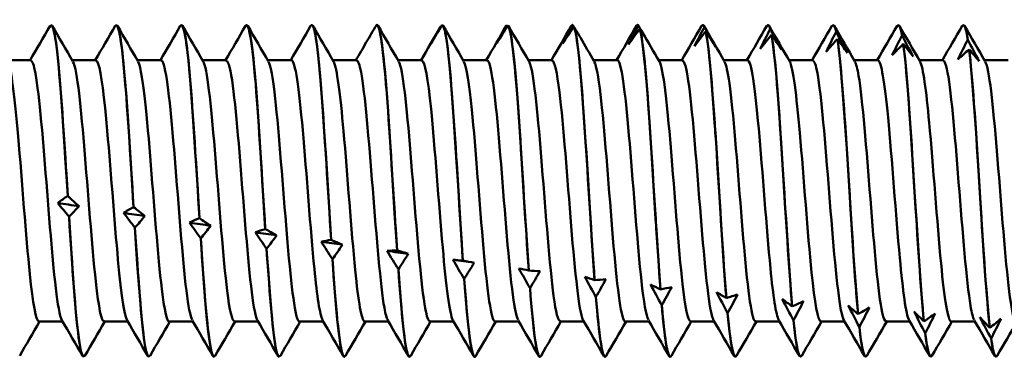
# Model space of a CAD drawing. Units: millimetres. Extents: x 13 to 2638, y -83 to 425.
# Drawn here: x 451 to 467, y 181 to 187 of the extents above; entities that cross this region are included whole.
import ezdxf

# ---------------------------------------------------------------- set-up
doc = ezdxf.new("R2010")
doc.units = ezdxf.units.MM
doc.layers.add('Visible (ANSI)', color=7, linetype='Continuous', lineweight=50)

# ---------------------------------------------------------------- blocks, each defined once
blk = doc.blocks.new('MF12-SS-HT-A19-5.5 x 250')
at = {"layer": 'Visible (ANSI)'}
for p, q in [((172.435, 2.412), (172.435, 2.412)), ((173.493, 2.412), (173.493, 2.412)), ((174.551, 2.412), (174.551, 2.412)), ((175.609, 2.412), (175.609, 2.412)), ((176.667, 2.412), (176.667, 2.412)), ((177.725, 2.412), (177.725, 2.412)), ((179.834, 2.409), (179.834, 2.409)), ((179.855, 2.403), (179.855, 2.403)), ((180.899, 2.412), (180.899, 2.412)), ((180.903, 2.411), (180.903, 2.411)), ((181.957, 2.412), (181.957, 2.412)), ((181.972, 2.401), (181.972, 2.401)), ((183.015, 2.412), (183.015, 2.412)), ((184.073, 2.412), (184.073, 2.412)), ((185.131, 2.412), (185.131, 2.412)), ((186.189, 2.412), (186.189, 2.412)), ((187.247, 2.412), (187.247, 2.412)), ((178.764, 2.394), (178.764, 2.394)), ((180.924, 2.382), (180.924, 2.382)), ((181.994, 2.35), (181.994, 2.35)), ((183.042, 2.379), (183.042, 2.379)), ((183.063, 2.305), (183.063, 2.305)), ((184.111, 2.345), (184.111, 2.345)), ((184.132, 2.249), (184.132, 2.249)), ((185.18, 2.299), (185.18, 2.299)), ((186.25, 2.241), (186.25, 2.241)), ((185.202, 2.182), (185.201, 2.182)), ((186.271, 2.103), (186.271, 2.103)), ((187.319, 2.172), (187.319, 2.172)), ((187.34, 2.013), (187.34, 2.013)), ((172.105, 1.839), (171.72, 1.839)), ((173.163, 1.839), (172.778, 1.839)), ((174.221, 1.839), (173.836, 1.839)), ((175.279, 1.839), (174.894, 1.839)), ((176.337, 1.839), (175.952, 1.839)), ((177.395, 1.839), (177.01, 1.839)), ((178.453, 1.839), (178.068, 1.839)), ((179.511, 1.839), (179.126, 1.839)), ((180.569, 1.839), (180.184, 1.839)), ((181.627, 1.839), (181.242, 1.839)), ((182.685, 1.839), (182.3, 1.839)), ((183.743, 1.839), (183.358, 1.839)), ((184.801, 1.839), (184.416, 1.839)), ((185.859, 1.839), (185.474, 1.839)), ((186.917, 1.839), (186.532, 1.839)), ((187.975, 1.839), (187.59, 1.839)), ((172.705, -0.365), (172.705, -0.365)), ((173.774, -0.546), (173.774, -0.546)), ((172.726, -0.702), (172.726, -0.702)), ((174.844, -0.725), (174.844, -0.725)), ((173.796, -0.88), (173.795, -0.88)), ((175.913, -0.903), (175.913, -0.903)), ((174.865, -1.055), (174.865, -1.055)), ((176.982, -1.077), (176.982, -1.077)), ((175.934, -1.226), (175.934, -1.226)), ((178.052, -1.249), (178.052, -1.249)), ((177.003, -1.394), (177.003, -1.394)), ((179.121, -1.415), (179.121, -1.415)), ((178.073, -1.556), (178.073, -1.556)), ((180.19, -1.577), (180.19, -1.577)), ((179.142, -1.713), (179.142, -1.713)), ((181.26, -1.733), (181.26, -1.733)), ((180.211, -1.863), (180.211, -1.863)), ((182.329, -1.882), (182.329, -1.882)), ((181.281, -2.006), (181.281, -2.006)), ((183.398, -2.024), (183.398, -2.024)), ((182.35, -2.141), (182.35, -2.141)), ((184.467, -2.158), (184.467, -2.158)), ((183.419, -2.268), (183.419, -2.268)), ((184.489, -2.386), (184.489, -2.386)), ((185.537, -2.284), (185.537, -2.284)), ((172.622, -2.406), (172.237, -2.406)), ((173.68, -2.406), (173.295, -2.406)), ((174.738, -2.406), (174.353, -2.406)), ((175.796, -2.406), (175.411, -2.406)), ((176.854, -2.406), (176.469, -2.406)), ((177.912, -2.406), (177.527, -2.406)), ((178.97, -2.406), (178.585, -2.406)), ((180.028, -2.406), (179.643, -2.406)), ((181.086, -2.406), (180.701, -2.406)), ((182.144, -2.406), (181.759, -2.406)), ((183.202, -2.406), (182.817, -2.406)), ((184.26, -2.406), (183.875, -2.406)), ((185.318, -2.406), (184.933, -2.406)), ((185.558, -2.494), (185.558, -2.494)), ((186.376, -2.406), (185.991, -2.406)), ((186.606, -2.401), (186.606, -2.401)), ((187.434, -2.406), (187.049, -2.406)), ((187.675, -2.508), (187.675, -2.508)), ((186.627, -2.593), (186.627, -2.593)), ((187.697, -2.681), (187.697, -2.681)), ((172.964, -2.978), (172.964, -2.978)), ((174.022, -2.978), (174.022, -2.978)), ((175.08, -2.978), (175.08, -2.978)), ((176.138, -2.978), (176.138, -2.978)), ((177.196, -2.978), (177.196, -2.978)), ((178.254, -2.978), (178.254, -2.978)), ((179.312, -2.978), (179.312, -2.978)), ((180.37, -2.978), (180.37, -2.978)), ((181.428, -2.978), (181.428, -2.978)), ((182.486, -2.978), (182.486, -2.978)), ((183.544, -2.978), (183.544, -2.978)), ((184.602, -2.978), (184.602, -2.978)), ((185.66, -2.978), (185.66, -2.978)), ((186.718, -2.978), (186.718, -2.978)), ((187.776, -2.978), (187.776, -2.978))]:
    blk.add_line(p, q, dxfattribs=at)
for points, knots in [([(172.417, 2.391), (172.461, 2.46), (172.505, 2.26), (172.549, 1.822), (172.601, 1.302), (172.653, 0.467), (172.705, -0.365)], [-348.824585, -348.824585, -348.824585, -348.824585, -348.042552, -348.042552, -348.042552, -347.115692, -347.115692, -347.115692, -347.115692]), ([(172.705, -0.365), (172.645, 0.591), (172.586, 1.544), (172.526, 2.033), (172.496, 2.279), (172.466, 2.405), (172.435, 2.407)], [340.832504, 340.832504, 340.832504, 340.832504, 341.896858, 341.896858, 341.896858, 342.433599, 342.433599, 342.433599, 342.433599]), ([(173.475, 2.392), (173.523, 2.467), (173.571, 2.219), (173.618, 1.704), (173.67, 1.142), (173.722, 0.283), (173.774, -0.546)], [-342.5414, -342.5414, -342.5414, -342.5414, -341.69218, -341.69218, -341.69218, -340.76532, -340.76532, -340.76532, -340.76532]), ([(173.774, -0.546), (173.715, 0.406), (173.655, 1.392), (173.595, 1.935), (173.561, 2.243), (173.527, 2.405), (173.493, 2.407)], [334.482132, 334.482132, 334.482132, 334.482132, 335.546486, 335.546486, 335.546486, 336.150414, 336.150414, 336.150414, 336.150414]), ([(174.533, 2.394), (174.585, 2.476), (174.636, 2.173), (174.688, 1.577), (174.74, 0.975), (174.792, 0.096), (174.844, -0.725)], [-336.258214, -336.258214, -336.258214, -336.258214, -335.341808, -335.341808, -335.341808, -334.414947, -334.414947, -334.414947, -334.414947]), ([(174.844, -0.725), (174.784, 0.218), (174.724, 1.232), (174.664, 1.827), (174.627, 2.202), (174.589, 2.405), (174.551, 2.408)], [328.13176, 328.13176, 328.13176, 328.13176, 329.196113, 329.196113, 329.196113, 329.867229, 329.867229, 329.867229, 329.867229]), ([(175.591, 2.395), (175.646, 2.485), (175.702, 2.121), (175.757, 1.442), (175.809, 0.803), (175.861, -0.092), (175.913, -0.903)], [-329.975029, -329.975029, -329.975029, -329.975029, -328.991436, -328.991436, -328.991436, -328.064575, -328.064575, -328.064575, -328.064575]), ([(175.913, -0.903), (175.853, 0.028), (175.794, 1.066), (175.734, 1.71), (175.692, 2.156), (175.651, 2.405), (175.609, 2.409)], [321.781388, 321.781388, 321.781388, 321.781388, 322.845741, 322.845741, 322.845741, 323.584043, 323.584043, 323.584043, 323.584043]), ([(176.649, 2.396), (176.708, 2.496), (176.767, 2.063), (176.826, 1.299), (176.878, 0.626), (176.93, -0.282), (176.982, -1.077)], [-323.691844, -323.691844, -323.691844, -323.691844, -322.641063, -322.641063, -322.641063, -321.714203, -321.714203, -321.714203, -321.714203]), ([(176.982, -1.077), (176.923, -0.164), (176.863, 0.894), (176.803, 1.583), (176.758, 2.105), (176.713, 2.407), (176.667, 2.41)], [315.431015, 315.431015, 315.431015, 315.431015, 316.495369, 316.495369, 316.495369, 317.300858, 317.300858, 317.300858, 317.300858]), ([(177.716, 2.408), (177.776, 2.459), (177.836, 1.959), (177.896, 1.149), (177.948, 0.444), (178, -0.471), (178.052, -1.249)], [-317.355045, -317.355045, -317.355045, -317.355045, -316.290691, -316.290691, -316.290691, -315.363831, -315.363831, -315.363831, -315.363831]), ([(178.052, -1.249), (177.992, -0.356), (177.932, 0.716), (177.872, 1.449), (177.823, 2.049), (177.774, 2.409), (177.725, 2.411)], [309.080643, 309.080643, 309.080643, 309.080643, 310.144997, 310.144997, 310.144997, 311.017673, 311.017673, 311.017673, 311.017673]), ([(178.786, 2.411), (178.845, 2.399), (178.905, 1.835), (178.965, 0.993), (179.017, 0.26), (179.069, -0.66), (179.121, -1.415)], [-311.004672, -311.004672, -311.004672, -311.004672, -309.940319, -309.940319, -309.940319, -309.013458, -309.013458, -309.013458, -309.013458]), ([(179.121, -1.415), (179.061, -0.548), (179.001, 0.534), (178.942, 1.306), (178.89, 1.979), (178.838, 2.4), (178.786, 2.411)], [302.730271, 302.730271, 302.730271, 302.730271, 303.794624, 303.794624, 303.794624, 304.721485, 304.721485, 304.721485, 304.721485]), ([(179.855, 2.403), (179.915, 2.326), (179.974, 1.701), (180.034, 0.831), (180.086, 0.073), (180.138, -0.847), (180.19, -1.577)], [-304.6543, -304.6543, -304.6543, -304.6543, -303.589947, -303.589947, -303.589947, -302.663086, -302.663086, -302.663086, -302.663086]), ([(180.19, -1.577), (180.131, -0.738), (180.071, 0.348), (180.011, 1.157), (179.959, 1.86), (179.907, 2.336), (179.855, 2.403)], [296.379899, 296.379899, 296.379899, 296.379899, 297.444252, 297.444252, 297.444252, 298.371113, 298.371113, 298.371113, 298.371113]), ([(180.924, 2.382), (180.984, 2.242), (181.044, 1.559), (181.103, 0.664), (181.155, -0.116), (181.207, -1.031), (181.26, -1.733)], [-298.303928, -298.303928, -298.303928, -298.303928, -297.239574, -297.239574, -297.239574, -296.312714, -296.312714, -296.312714, -296.312714]), ([(181.26, -1.733), (181.2, -0.927), (181.14, 0.16), (181.08, 1), (181.028, 1.732), (180.976, 2.26), (180.924, 2.382)], [290.029526, 290.029526, 290.029526, 290.029526, 291.09388, 291.09388, 291.09388, 292.02074, 292.02074, 292.02074, 292.02074]), ([(181.994, 2.35), (182.053, 2.146), (182.113, 1.408), (182.173, 0.492), (182.225, -0.305), (182.277, -1.212), (182.329, -1.882)], [-291.953556, -291.953556, -291.953556, -291.953556, -290.889202, -290.889202, -290.889202, -289.962342, -289.962342, -289.962342, -289.962342]), ([(182.329, -1.882), (182.269, -1.112), (182.209, -0.031), (182.15, 0.838), (182.098, 1.595), (182.046, 2.172), (181.994, 2.35)], [283.679154, 283.679154, 283.679154, 283.679154, 284.743508, 284.743508, 284.743508, 285.670368, 285.670368, 285.670368, 285.670368]), ([(183.063, 2.305), (183.123, 2.039), (183.182, 1.249), (183.242, 0.317), (183.294, -0.495), (183.346, -1.388), (183.398, -2.024)], [-285.603183, -285.603183, -285.603183, -285.603183, -284.53883, -284.53883, -284.53883, -283.611969, -283.611969, -283.611969, -283.611969]), ([(183.398, -2.024), (183.338, -1.294), (183.279, -0.223), (183.219, 0.671), (183.167, 1.45), (183.115, 2.074), (183.063, 2.305)], [277.328782, 277.328782, 277.328782, 277.328782, 278.393135, 278.393135, 278.393135, 279.319996, 279.319996, 279.319996, 279.319996]), ([(184.132, 2.249), (184.192, 1.922), (184.252, 1.084), (184.311, 0.139), (184.363, -0.683), (184.415, -1.56), (184.467, -2.158)], [-279.252811, -279.252811, -279.252811, -279.252811, -278.188458, -278.188458, -278.188458, -277.261597, -277.261597, -277.261597, -277.261597]), ([(184.467, -2.158), (184.408, -1.471), (184.348, -0.415), (184.288, 0.5), (184.236, 1.297), (184.184, 1.964), (184.132, 2.249)], [270.97841, 270.97841, 270.97841, 270.97841, 272.042763, 272.042763, 272.042763, 272.969624, 272.969624, 272.969624, 272.969624]), ([(185.201, 2.182), (185.261, 1.795), (185.321, 0.912), (185.381, -0.04), (185.433, -0.87), (185.485, -1.726), (185.537, -2.284)], [-272.902439, -272.902439, -272.902439, -272.902439, -271.838085, -271.838085, -271.838085, -270.911225, -270.911225, -270.911225, -270.911225]), ([(185.537, -2.284), (185.477, -1.643), (185.417, -0.606), (185.358, 0.325), (185.306, 1.136), (185.254, 1.845), (185.202, 2.182)], [264.628037, 264.628037, 264.628037, 264.628037, 265.692391, 265.692391, 265.692391, 266.619251, 266.619251, 266.619251, 266.619251]), ([(186.271, 2.103), (186.331, 1.658), (186.39, 0.735), (186.45, -0.221), (186.502, -1.054), (186.554, -1.886), (186.606, -2.401)], [-266.552067, -266.552067, -266.552067, -266.552067, -265.487713, -265.487713, -265.487713, -264.560853, -264.560853, -264.560853, -264.560853]), ([(186.606, -2.401), (186.546, -1.809), (186.487, -0.796), (186.427, 0.148), (186.375, 0.969), (186.323, 1.716), (186.271, 2.103)], [258.277665, 258.277665, 258.277665, 258.277665, 259.342019, 259.342019, 259.342019, 260.268879, 260.268879, 260.268879, 260.268879]), ([(187.34, 2.013), (187.4, 1.513), (187.46, 0.553), (187.519, -0.402), (187.571, -1.234), (187.623, -2.038), (187.675, -2.508)], [-260.201694, -260.201694, -260.201694, -260.201694, -259.137341, -259.137341, -259.137341, -258.21048, -258.21048, -258.21048, -258.21048]), ([(187.675, -2.508), (187.616, -1.968), (187.556, -0.984), (187.496, -0.032), (187.444, 0.797), (187.392, 1.578), (187.34, 2.013)], [251.927293, 251.927293, 251.927293, 251.927293, 252.991646, 252.991646, 252.991646, 253.918507, 253.918507, 253.918507, 253.918507]), ([(172.237, -2.402), (172.188, -2.396), (172.138, -2.114), (172.089, -1.633), (172.026, -1.023), (171.963, -0.121), (171.9, 0.599), (171.844, 1.246), (171.788, 1.716), (171.731, 1.818)], [345.575192, 345.575192, 345.575192, 345.575192, 346.456933, 346.456933, 346.456933, 347.574654, 347.574654, 347.574654, 348.580219, 348.580219, 348.580219, 348.580219]), ([(172.611, -2.381), (172.593, -2.353), (172.576, -2.291), (172.558, -2.194), (172.495, -1.85), (172.432, -1.079), (172.37, -0.288), (172.307, 0.503), (172.244, 1.275), (172.181, 1.623), (172.156, 1.764), (172.13, 1.833), (172.105, 1.831)], [345.711757, 345.711757, 345.711757, 345.711757, 346.025582, 346.025582, 346.025582, 347.143773, 347.143773, 347.143773, 348.261775, 348.261775, 348.261775, 348.716785, 348.716785, 348.716785, 348.716785]), ([(173.295, -2.398), (173.27, -2.4), (173.244, -2.331), (173.219, -2.19), (173.156, -1.843), (173.093, -1.069), (173.03, -0.278), (172.967, 0.514), (172.905, 1.284), (172.842, 1.628), (172.824, 1.724), (172.807, 1.786), (172.789, 1.814)], [339.292007, 339.292007, 339.292007, 339.292007, 339.746623, 339.746623, 339.746623, 340.865488, 340.865488, 340.865488, 341.98416, 341.98416, 341.98416, 342.297034, 342.297034, 342.297034, 342.297034]), ([(173.669, -2.385), (173.612, -2.283), (173.556, -1.815), (173.5, -1.17), (173.437, -0.451), (173.374, 0.453), (173.311, 1.064), (173.262, 1.547), (173.212, 1.829), (173.163, 1.835)], [339.428572, 339.428572, 339.428572, 339.428572, 340.431741, 340.431741, 340.431741, 341.550898, 341.550898, 341.550898, 342.433599, 342.433599, 342.433599, 342.433599]), ([(174.353, -2.406), (174.352, -2.406), (174.351, -2.406), (174.35, -2.405), (174.287, -2.389), (174.224, -1.889), (174.161, -1.169), (174.098, -0.449), (174.035, 0.456), (173.972, 1.067), (173.931, 1.473), (173.889, 1.737), (173.847, 1.813)], [333.008821, 333.008821, 333.008821, 333.008821, 333.029295, 333.029295, 333.029295, 334.149348, 334.149348, 334.149348, 335.2692, 335.2692, 335.2692, 336.013849, 336.013849, 336.013849, 336.013849]), ([(174.727, -2.378), (174.695, -2.323), (174.663, -2.161), (174.631, -1.902), (174.568, -1.389), (174.506, -0.519), (174.443, 0.248), (174.38, 1.016), (174.317, 1.642), (174.254, 1.798), (174.243, 1.825), (174.232, 1.838), (174.221, 1.836)], [333.145386, 333.145386, 333.145386, 333.145386, 333.712627, 333.712627, 333.712627, 334.832982, 334.832982, 334.832982, 335.953135, 335.953135, 335.953135, 336.150414, 336.150414, 336.150414, 336.150414]), ([(175.411, -2.398), (175.372, -2.395), (175.332, -2.226), (175.293, -1.906), (175.23, -1.395), (175.167, -0.525), (175.104, 0.243), (175.041, 1.011), (174.979, 1.64), (174.916, 1.797), (174.912, 1.806), (174.909, 1.813), (174.905, 1.819)], [326.725636, 326.725636, 326.725636, 326.725636, 327.425975, 327.425975, 327.425975, 328.547051, 328.547051, 328.547051, 329.667919, 329.667919, 329.667919, 329.730664, 329.730664, 329.730664, 329.730664]), ([(175.785, -2.385), (175.778, -2.374), (175.771, -2.357), (175.764, -2.334), (175.701, -2.13), (175.638, -1.461), (175.575, -0.682), (175.512, 0.098), (175.449, 0.949), (175.386, 1.421), (175.35, 1.69), (175.315, 1.829), (175.279, 1.831)], [326.862201, 326.862201, 326.862201, 326.862201, 326.986172, 326.986172, 326.986172, 328.107769, 328.107769, 328.107769, 329.229156, 329.229156, 329.229156, 329.867229, 329.867229, 329.867229, 329.867229]), ([(176.469, -2.402), (176.455, -2.404), (176.441, -2.383), (176.427, -2.338), (176.364, -2.14), (176.301, -1.475), (176.238, -0.696), (176.175, 0.082), (176.112, 0.936), (176.049, 1.413), (176.02, 1.629), (175.992, 1.763), (175.963, 1.811)], [320.442451, 320.442451, 320.442451, 320.442451, 320.695107, 320.695107, 320.695107, 321.81745, 321.81745, 321.81745, 322.939579, 322.939579, 322.939579, 323.447478, 323.447478, 323.447478, 323.447478]), ([(176.843, -2.381), (176.798, -2.299), (176.753, -2), (176.709, -1.548), (176.646, -0.91), (176.583, 0.002), (176.52, 0.705), (176.459, 1.385), (176.398, 1.836), (176.337, 1.839)], [320.579016, 320.579016, 320.579016, 320.579016, 321.374995, 321.374995, 321.374995, 322.497661, 322.497661, 322.497661, 323.584043, 323.584043, 323.584043, 323.584043]), ([(177.527, -2.403), (177.475, -2.396), (177.424, -2.086), (177.372, -1.568), (177.309, -0.935), (177.246, -0.023), (177.183, 0.684), (177.129, 1.289), (177.075, 1.719), (177.021, 1.817)], [314.159265, 314.159265, 314.159265, 314.159265, 315.080135, 315.080135, 315.080135, 316.203568, 316.203568, 316.203568, 317.164293, 317.164293, 317.164293, 317.164293]), ([(177.901, -2.38), (177.882, -2.351), (177.864, -2.285), (177.846, -2.182), (177.783, -1.826), (177.72, -1.042), (177.656, -0.247), (177.593, 0.548), (177.53, 1.314), (177.467, 1.646), (177.443, 1.772), (177.419, 1.833), (177.395, 1.831)], [314.29583, 314.29583, 314.29583, 314.29583, 314.623122, 314.623122, 314.623122, 315.747112, 315.747112, 315.747112, 316.870879, 316.870879, 316.870879, 317.300858, 317.300858, 317.300858, 317.300858]), ([(178.585, -2.398), (178.559, -2.399), (178.534, -2.33), (178.508, -2.186), (178.445, -1.834), (178.382, -1.052), (178.318, -0.256), (178.255, 0.539), (178.192, 1.308), (178.129, 1.643), (178.112, 1.731), (178.096, 1.787), (178.079, 1.814)], [307.87608, 307.87608, 307.87608, 307.87608, 308.334836, 308.334836, 308.334836, 309.459618, 309.459618, 309.459618, 310.584172, 310.584172, 310.584172, 310.881108, 310.881108, 310.881108, 310.881108]), ([(178.959, -2.385), (178.903, -2.284), (178.848, -1.831), (178.793, -1.201), (178.729, -0.483), (178.666, 0.428), (178.603, 1.048), (178.553, 1.54), (178.503, 1.829), (178.453, 1.835)], [308.012645, 308.012645, 308.012645, 308.012645, 308.999771, 308.999771, 308.999771, 310.124899, 310.124899, 310.124899, 311.017673, 311.017673, 311.017673, 311.017673]), ([(179.643, -2.406), (179.581, -2.405), (179.518, -1.926), (179.455, -1.219), (179.392, -0.503), (179.329, 0.409), (179.266, 1.034), (179.223, 1.458), (179.18, 1.735), (179.137, 1.813)], [301.592895, 301.592895, 301.592895, 301.592895, 302.70746, 302.70746, 302.70746, 303.833401, 303.833401, 303.833401, 304.597922, 304.597922, 304.597922, 304.597922]), ([(180.017, -2.378), (179.988, -2.329), (179.959, -2.192), (179.93, -1.971), (179.867, -1.488), (179.804, -0.627), (179.74, 0.153), (179.677, 0.932), (179.614, 1.592), (179.551, 1.779), (179.537, 1.819), (179.524, 1.837), (179.511, 1.835)], [301.72946, 301.72946, 301.72946, 301.72946, 302.244108, 302.244108, 302.244108, 303.370641, 303.370641, 303.370641, 304.496937, 304.496937, 304.496937, 304.734487, 304.734487, 304.734487, 304.734487]), ([(180.701, -2.397), (180.665, -2.396), (180.63, -2.258), (180.594, -1.989), (180.531, -1.515), (180.467, -0.658), (180.404, 0.125), (180.341, 0.907), (180.277, 1.576), (180.214, 1.773), (180.208, 1.793), (180.201, 1.808), (180.195, 1.818)], [295.309709, 295.309709, 295.309709, 295.309709, 295.946819, 295.946819, 295.946819, 297.074193, 297.074193, 297.074193, 298.201325, 298.201325, 298.201325, 298.314737, 298.314737, 298.314737, 298.314737]), ([(181.075, -2.386), (181.073, -2.383), (181.071, -2.379), (181.069, -2.375), (181.006, -2.24), (180.943, -1.624), (180.879, -0.855), (180.816, -0.087), (180.753, 0.795), (180.689, 1.318), (180.649, 1.65), (180.609, 1.828), (180.569, 1.831)], [295.446275, 295.446275, 295.446275, 295.446275, 295.479847, 295.479847, 295.479847, 296.607833, 296.607833, 296.607833, 297.735573, 297.735573, 297.735573, 298.451302, 298.451302, 298.451302, 298.451302]), ([(181.759, -2.404), (181.751, -2.405), (181.743, -2.398), (181.735, -2.384), (181.671, -2.269), (181.608, -1.669), (181.545, -0.906), (181.481, -0.142), (181.418, 0.746), (181.355, 1.284), (181.321, 1.572), (181.287, 1.752), (181.253, 1.811)], [289.026524, 289.026524, 289.026524, 289.026524, 289.170909, 289.170909, 289.170909, 290.299764, 290.299764, 290.299764, 291.428369, 291.428369, 291.428369, 292.031552, 292.031552, 292.031552, 292.031552]), ([(182.133, -2.378), (182.095, -2.311), (182.057, -2.092), (182.019, -1.747), (181.956, -1.169), (181.893, -0.265), (181.829, 0.48), (181.766, 1.225), (181.703, 1.774), (181.639, 1.833), (181.635, 1.837), (181.631, 1.839), (181.627, 1.838)], [289.163089, 289.163089, 289.163089, 289.163089, 289.836195, 289.836195, 289.836195, 290.965426, 290.965426, 290.965426, 292.094406, 292.094406, 292.094406, 292.168117, 292.168117, 292.168117, 292.168117]), ([(182.817, -2.399), (182.773, -2.394), (182.73, -2.181), (182.686, -1.793), (182.622, -1.231), (182.559, -0.332), (182.496, 0.422), (182.434, 1.153), (182.373, 1.711), (182.311, 1.819)], [282.743339, 282.743339, 282.743339, 282.743339, 283.522843, 283.522843, 283.522843, 284.652966, 284.652966, 284.652966, 285.748366, 285.748366, 285.748366, 285.748366]), ([(183.191, -2.384), (183.181, -2.368), (183.171, -2.341), (183.161, -2.303), (183.098, -2.058), (183.034, -1.348), (182.971, -0.554), (182.907, 0.239), (182.844, 1.075), (182.78, 1.505), (182.749, 1.722), (182.717, 1.83), (182.685, 1.83)], [282.879904, 282.879904, 282.879904, 282.879904, 283.055447, 283.055447, 283.055447, 284.186216, 284.186216, 284.186216, 285.316726, 285.316726, 285.316726, 285.884931, 285.884931, 285.884931, 285.884931]), ([(183.875, -2.401), (183.86, -2.403), (183.844, -2.379), (183.829, -2.325), (183.765, -2.107), (183.701, -1.417), (183.638, -0.627), (183.574, 0.163), (183.511, 1.012), (183.447, 1.466), (183.421, 1.652), (183.395, 1.768), (183.369, 1.811)], [276.460154, 276.460154, 276.460154, 276.460154, 276.736644, 276.736644, 276.736644, 277.868334, 277.868334, 277.868334, 278.999759, 278.999759, 278.999759, 279.465181, 279.465181, 279.465181, 279.465181]), ([(184.249, -2.38), (184.204, -2.298), (184.159, -1.996), (184.114, -1.54), (184.05, -0.894), (183.987, 0.028), (183.923, 0.732), (183.863, 1.398), (183.803, 1.835), (183.743, 1.839)], [276.596719, 276.596719, 276.596719, 276.596719, 277.397659, 277.397659, 277.397659, 278.529746, 278.529746, 278.529746, 279.601746, 279.601746, 279.601746, 279.601746]), ([(184.933, -2.402), (184.883, -2.395), (184.832, -2.103), (184.782, -1.607), (184.718, -0.981), (184.655, -0.061), (184.591, 0.658), (184.536, 1.276), (184.482, 1.717), (184.427, 1.817)], [270.176968, 270.176968, 270.176968, 270.176968, 271.074186, 271.074186, 271.074186, 272.207217, 272.207217, 272.207217, 273.181996, 273.181996, 273.181996, 273.181996]), ([(185.307, -2.381), (185.291, -2.356), (185.275, -2.302), (185.259, -2.219), (185.195, -1.89), (185.131, -1.116), (185.068, -0.314), (185.004, 0.487), (184.941, 1.276), (184.877, 1.626), (184.852, 1.765), (184.826, 1.832), (184.801, 1.831)], [270.313533, 270.313533, 270.313533, 270.313533, 270.599464, 270.599464, 270.599464, 271.733178, 271.733178, 271.733178, 272.866618, 272.866618, 272.866618, 273.318561, 273.318561, 273.318561, 273.318561]), ([(185.991, -2.399), (185.97, -2.401), (185.949, -2.355), (185.928, -2.257), (185.864, -1.962), (185.8, -1.211), (185.737, -0.41), (185.673, 0.391), (185.609, 1.201), (185.546, 1.583), (185.525, 1.704), (185.505, 1.78), (185.485, 1.812)], [263.893783, 263.893783, 263.893783, 263.893783, 264.270231, 264.270231, 264.270231, 265.404917, 265.404917, 265.404917, 266.539324, 266.539324, 266.539324, 266.89881, 266.89881, 266.89881, 266.89881]), ([(186.365, -2.382), (186.314, -2.289), (186.264, -1.915), (186.214, -1.371), (186.15, -0.681), (186.086, 0.246), (186.023, 0.91), (185.968, 1.48), (185.913, 1.83), (185.859, 1.837)], [264.030348, 264.030348, 264.030348, 264.030348, 264.92673, 264.92673, 264.92673, 266.061837, 266.061837, 266.061837, 267.035376, 267.035376, 267.035376, 267.035376]), ([(187.049, -2.404), (186.994, -2.397), (186.939, -2.04), (186.884, -1.462), (186.82, -0.794), (186.756, 0.135), (186.692, 0.821), (186.643, 1.357), (186.593, 1.723), (186.543, 1.815)], [257.610598, 257.610598, 257.610598, 257.610598, 258.592565, 258.592565, 258.592565, 259.728667, 259.728667, 259.728667, 260.615625, 260.615625, 260.615625, 260.615625]), ([(187.423, -2.379), (187.402, -2.347), (187.382, -2.27), (187.362, -2.147), (187.298, -1.761), (187.234, -0.947), (187.17, -0.145), (187.106, 0.658), (187.043, 1.406), (186.979, 1.696), (186.958, 1.79), (186.937, 1.834), (186.917, 1.832)], [257.747163, 257.747163, 257.747163, 257.747163, 258.110107, 258.110107, 258.110107, 259.24693, 259.24693, 259.24693, 260.383464, 260.383464, 260.383464, 260.75219, 260.75219, 260.75219, 260.75219]), ([(188.107, -2.398), (188.08, -2.399), (188.053, -2.323), (188.027, -2.168), (187.963, -1.801), (187.9, -1.008), (187.837, -0.212), (187.774, 0.575), (187.712, 1.327), (187.649, 1.651), (187.633, 1.735), (187.617, 1.789), (187.601, 1.814)], [251.327412, 251.327412, 251.327412, 251.327412, 251.805458, 251.805458, 251.805458, 252.931921, 252.931921, 252.931921, 254.045265, 254.045265, 254.045265, 254.33244, 254.33244, 254.33244, 254.33244]), ([(172.726, -0.702), (172.786, -1.646), (172.846, -2.486), (172.905, -2.815), (172.925, -2.923), (172.945, -2.975), (172.964, -2.974)], [-346.990115, -346.990115, -346.990115, -346.990115, -345.925762, -345.925762, -345.925762, -345.575192, -345.575192, -345.575192, -345.575192]), ([(172.983, -2.954), (172.949, -3.01), (172.916, -2.915), (172.882, -2.664), (172.83, -2.273), (172.778, -1.524), (172.726, -0.702)], [339.184206, 339.184206, 339.184206, 339.184206, 339.780067, 339.780067, 339.780067, 340.706927, 340.706927, 340.706927, 340.706927]), ([(173.795, -0.88), (173.855, -1.812), (173.915, -2.604), (173.975, -2.871), (173.991, -2.942), (174.007, -2.976), (174.022, -2.975)], [-340.639743, -340.639743, -340.639743, -340.639743, -339.575389, -339.575389, -339.575389, -339.292007, -339.292007, -339.292007, -339.292007]), ([(174.041, -2.954), (174.011, -3.005), (173.981, -2.937), (173.952, -2.743), (173.9, -2.403), (173.848, -1.692), (173.796, -0.88)], [332.901021, 332.901021, 332.901021, 332.901021, 333.429695, 333.429695, 333.429695, 334.356555, 334.356555, 334.356555, 334.356555]), ([(174.865, -1.055), (174.925, -1.971), (174.984, -2.711), (175.044, -2.916), (175.056, -2.957), (175.068, -2.977), (175.08, -2.976)], [-334.289371, -334.289371, -334.289371, -334.289371, -333.225017, -333.225017, -333.225017, -333.008821, -333.008821, -333.008821, -333.008821]), ([(175.099, -2.954), (175.073, -3), (175.047, -2.955), (175.021, -2.812), (174.969, -2.523), (174.917, -1.853), (174.865, -1.055)], [326.617835, 326.617835, 326.617835, 326.617835, 327.079323, 327.079323, 327.079323, 328.006183, 328.006183, 328.006183, 328.006183]), ([(175.934, -1.226), (175.994, -2.122), (176.054, -2.807), (176.113, -2.949), (176.122, -2.969), (176.13, -2.978), (176.138, -2.977)], [-327.938998, -327.938998, -327.938998, -327.938998, -326.874645, -326.874645, -326.874645, -326.725636, -326.725636, -326.725636, -326.725636]), ([(176.157, -2.955), (176.134, -2.995), (176.112, -2.969), (176.09, -2.869), (176.038, -2.633), (175.986, -2.006), (175.934, -1.226)], [320.33465, 320.33465, 320.33465, 320.33465, 320.72895, 320.72895, 320.72895, 321.655811, 321.655811, 321.655811, 321.655811]), ([(177.003, -1.394), (177.063, -2.265), (177.123, -2.891), (177.183, -2.969), (177.187, -2.975), (177.192, -2.978), (177.196, -2.978)], [-321.588626, -321.588626, -321.588626, -321.588626, -320.524273, -320.524273, -320.524273, -320.442451, -320.442451, -320.442451, -320.442451]), ([(177.215, -2.957), (177.196, -2.991), (177.178, -2.978), (177.16, -2.914), (177.107, -2.733), (177.055, -2.152), (177.003, -1.394)], [314.051465, 314.051465, 314.051465, 314.051465, 314.378578, 314.378578, 314.378578, 315.305438, 315.305438, 315.305438, 315.305438]), ([(178.073, -1.556), (178.132, -2.399), (178.192, -2.964), (178.252, -2.978), (178.253, -2.978), (178.254, -2.978), (178.254, -2.978)], [-315.238254, -315.238254, -315.238254, -315.238254, -314.1739, -314.1739, -314.1739, -314.159265, -314.159265, -314.159265, -314.159265]), ([(178.273, -2.958), (178.258, -2.985), (178.243, -2.983), (178.229, -2.947), (178.177, -2.821), (178.125, -2.29), (178.073, -1.556)], [307.76828, 307.76828, 307.76828, 307.76828, 308.028206, 308.028206, 308.028206, 308.955066, 308.955066, 308.955066, 308.955066]), ([(179.331, -2.96), (179.32, -2.98), (179.309, -2.983), (179.298, -2.969), (179.246, -2.898), (179.194, -2.419), (179.142, -1.713)], [301.485094, 301.485094, 301.485094, 301.485094, 301.677834, 301.677834, 301.677834, 302.604694, 302.604694, 302.604694, 302.604694]), ([(180.389, -2.961), (180.382, -2.974), (180.375, -2.98), (180.367, -2.978), (180.315, -2.963), (180.263, -2.538), (180.211, -1.863)], [295.201909, 295.201909, 295.201909, 295.201909, 295.327461, 295.327461, 295.327461, 296.254322, 296.254322, 296.254322, 296.254322]), ([(181.447, -2.963), (181.443, -2.968), (181.44, -2.973), (181.437, -2.975), (181.385, -3.016), (181.333, -2.646), (181.281, -2.006)], [288.9187236, 288.9187236, 288.9187236, 288.9187236, 288.9770892, 288.9770892, 288.9770892, 289.9039495, 289.9039495, 289.9039495, 289.9039495])]:
    blk.add_open_spline(points, degree=3, knots=knots, dxfattribs=at)
for points in [[(177.716, 2.408), (177.661, 2.315), (177.607, 2.223), (177.552, 2.129)], [(178.786, 2.411), (178.724, 2.312), (178.663, 2.213), (178.603, 2.112)], [(179.672, 2.116), (179.725, 2.214), (179.779, 2.311), (179.834, 2.409)], [(179.855, 2.403), (179.794, 2.308), (179.733, 2.213), (179.672, 2.116)], [(179.823, 2.396), (179.827, 2.402), (179.83, 2.406), (179.834, 2.409)], [(179.834, 2.409), (179.838, 2.402), (179.842, 2.396), (179.846, 2.389)], [(180.742, 2.11), (180.794, 2.21), (180.848, 2.311), (180.903, 2.411)], [(180.881, 2.395), (180.889, 2.408), (180.896, 2.413), (180.903, 2.411)], [(180.903, 2.411), (180.902, 2.411), (180.901, 2.411), (180.899, 2.411)], [(180.903, 2.411), (180.909, 2.4), (180.916, 2.39), (180.922, 2.379)], [(181.811, 2.093), (181.863, 2.195), (181.918, 2.298), (181.972, 2.401)], [(181.939, 2.394), (181.95, 2.414), (181.961, 2.417), (181.972, 2.401)], [(181.972, 2.401), (181.967, 2.408), (181.962, 2.411), (181.957, 2.411)], [(181.972, 2.401), (182.034, 2.296), (182.095, 2.191), (182.155, 2.085)], [(182.997, 2.393), (183.012, 2.419), (183.027, 2.416), (183.042, 2.379)], [(183.042, 2.379), (183.033, 2.401), (183.024, 2.411), (183.015, 2.409)], [(184.055, 2.392), (184.074, 2.425), (184.092, 2.41), (184.111, 2.345)], [(184.111, 2.345), (184.099, 2.389), (184.086, 2.41), (184.073, 2.408)], [(185.113, 2.391), (185.136, 2.43), (185.158, 2.401), (185.18, 2.299)], [(185.18, 2.299), (185.164, 2.373), (185.148, 2.408), (185.131, 2.406)], [(186.171, 2.391), (186.197, 2.436), (186.224, 2.387), (186.25, 2.241)], [(186.25, 2.241), (186.23, 2.353), (186.21, 2.407), (186.189, 2.405)], [(187.229, 2.391), (187.259, 2.441), (187.289, 2.369), (187.319, 2.172)], [(187.319, 2.172), (187.295, 2.329), (187.271, 2.405), (187.247, 2.403)], [(172.093, 1.839), (172.201, 2.024), (172.309, 2.21), (172.417, 2.396)], [(172.454, 2.396), (172.565, 2.204), (172.677, 2.011), (172.789, 1.819)], [(173.151, 1.839), (173.259, 2.024), (173.367, 2.21), (173.475, 2.396)], [(173.512, 2.396), (173.623, 2.204), (173.735, 2.011), (173.847, 1.819)], [(174.209, 1.839), (174.317, 2.024), (174.425, 2.21), (174.533, 2.396)], [(174.57, 2.396), (174.681, 2.204), (174.793, 2.011), (174.905, 1.819)], [(175.267, 1.839), (175.375, 2.024), (175.483, 2.21), (175.591, 2.396)], [(175.628, 2.396), (175.739, 2.204), (175.851, 2.011), (175.963, 1.819)], [(176.325, 1.839), (176.433, 2.024), (176.541, 2.21), (176.649, 2.396)], [(176.686, 2.396), (176.797, 2.204), (176.909, 2.011), (177.021, 1.819)], [(177.744, 2.396), (177.855, 2.204), (177.967, 2.011), (178.079, 1.819)], [(178.441, 1.839), (178.545, 2.016), (178.648, 2.193), (178.751, 2.371)], [(178.603, 2.112), (178.655, 2.206), (178.71, 2.3), (178.764, 2.394)], [(178.764, 2.394), (178.766, 2.392), (178.768, 2.389), (178.77, 2.386)], [(178.802, 2.396), (178.913, 2.204), (179.025, 2.011), (179.137, 1.819)], [(179.499, 1.839), (179.607, 2.024), (179.715, 2.21), (179.823, 2.396)], [(179.86, 2.396), (179.971, 2.204), (180.083, 2.011), (180.195, 1.819)], [(180.557, 1.839), (180.665, 2.024), (180.773, 2.21), (180.881, 2.396)], [(180.924, 2.382), (180.863, 2.293), (180.802, 2.202), (180.742, 2.11)], [(181.029, 2.205), (180.994, 2.264), (180.959, 2.323), (180.924, 2.382)], [(181.615, 1.839), (181.723, 2.024), (181.831, 2.21), (181.939, 2.396)], [(181.994, 2.35), (181.932, 2.265), (181.871, 2.179), (181.811, 2.093)], [(182.155, 2.085), (182.103, 2.173), (182.048, 2.261), (181.994, 2.35)], [(182.033, 2.296), (182.126, 2.137), (182.218, 1.978), (182.311, 1.819)], [(182.673, 1.839), (182.781, 2.024), (182.889, 2.21), (182.997, 2.396)], [(182.88, 2.065), (182.933, 2.169), (182.987, 2.274), (183.042, 2.379)], [(183.063, 2.305), (183.002, 2.226), (182.941, 2.146), (182.88, 2.065)], [(183.034, 2.396), (183.145, 2.204), (183.257, 2.011), (183.369, 1.819)], [(183.042, 2.379), (183.103, 2.271), (183.164, 2.162), (183.224, 2.053)], [(183.224, 2.053), (183.172, 2.137), (183.118, 2.221), (183.063, 2.305)], [(183.731, 1.839), (183.839, 2.024), (183.947, 2.21), (184.055, 2.396)], [(183.949, 2.026), (184.002, 2.132), (184.056, 2.239), (184.111, 2.345)], [(184.132, 2.249), (184.071, 2.176), (184.01, 2.102), (183.949, 2.026)], [(184.092, 2.396), (184.203, 2.204), (184.315, 2.011), (184.427, 1.819)], [(184.111, 2.345), (184.172, 2.234), (184.233, 2.123), (184.294, 2.011)], [(184.294, 2.011), (184.241, 2.09), (184.187, 2.169), (184.132, 2.249)], [(184.789, 1.839), (184.897, 2.024), (185.005, 2.21), (185.113, 2.396)], [(185.019, 1.977), (185.071, 2.084), (185.125, 2.192), (185.18, 2.299)], [(185.15, 2.396), (185.261, 2.204), (185.373, 2.011), (185.485, 1.819)], [(185.18, 2.299), (185.242, 2.186), (185.303, 2.073), (185.363, 1.959)], [(185.847, 1.839), (185.955, 2.024), (186.063, 2.21), (186.171, 2.396)], [(186.088, 1.918), (186.141, 2.026), (186.195, 2.134), (186.25, 2.241)], [(186.208, 2.396), (186.319, 2.204), (186.431, 2.011), (186.543, 1.819)], [(186.25, 2.241), (186.311, 2.127), (186.372, 2.012), (186.432, 1.897)], [(186.905, 1.839), (187.013, 2.024), (187.121, 2.21), (187.229, 2.396)], [(187.266, 2.396), (187.377, 2.204), (187.489, 2.011), (187.601, 1.819)], [(177.383, 1.839), (177.44, 1.936), (177.496, 2.033), (177.552, 2.129)], [(181.029, 2.205), (181.103, 2.076), (181.178, 1.948), (181.253, 1.819)], [(185.201, 2.182), (185.14, 2.115), (185.079, 2.046), (185.019, 1.977)], [(185.363, 1.959), (185.311, 2.033), (185.256, 2.107), (185.202, 2.182)], [(186.271, 2.103), (186.21, 2.042), (186.149, 1.981), (186.088, 1.918)], [(186.432, 1.897), (186.38, 1.965), (186.326, 2.034), (186.271, 2.103)], [(187.157, 1.849), (187.21, 1.957), (187.264, 2.065), (187.319, 2.172)], [(187.319, 2.172), (187.38, 2.056), (187.441, 1.94), (187.502, 1.824)], [(187.34, 2.013), (187.279, 1.96), (187.218, 1.905), (187.157, 1.849)], [(187.502, 1.824), (187.449, 1.887), (187.395, 1.95), (187.34, 2.013)], [(172.543, -0.481), (172.596, -0.441), (172.65, -0.402), (172.705, -0.365)], [(172.705, -0.365), (172.766, -0.422), (172.827, -0.478), (172.888, -0.532)], [(172.726, -0.702), (172.665, -0.627), (172.604, -0.553), (172.543, -0.481)], [(172.888, -0.532), (172.773, -0.515), (172.658, -0.498), (172.543, -0.481)], [(172.888, -0.532), (172.835, -0.59), (172.781, -0.647), (172.726, -0.702)], [(173.613, -0.641), (173.665, -0.608), (173.719, -0.576), (173.774, -0.546)], [(173.774, -0.546), (173.836, -0.596), (173.897, -0.645), (173.957, -0.692)], [(173.795, -0.88), (173.734, -0.799), (173.673, -0.72), (173.613, -0.641)], [(173.957, -0.692), (173.842, -0.675), (173.728, -0.658), (173.613, -0.641)], [(173.957, -0.692), (173.905, -0.756), (173.85, -0.819), (173.796, -0.88)], [(174.682, -0.799), (174.735, -0.773), (174.789, -0.749), (174.844, -0.725)], [(174.844, -0.725), (174.905, -0.768), (174.966, -0.81), (175.026, -0.85)], [(174.865, -1.055), (174.804, -0.969), (174.743, -0.884), (174.682, -0.799)], [(175.026, -0.85), (174.912, -0.833), (174.797, -0.816), (174.682, -0.799)], [(175.026, -0.85), (174.974, -0.919), (174.92, -0.988), (174.865, -1.055)], [(175.751, -0.956), (175.804, -0.937), (175.858, -0.919), (175.913, -0.903)], [(175.934, -1.226), (175.873, -1.135), (175.812, -1.045), (175.751, -0.956)], [(176.096, -1.005), (175.981, -0.989), (175.866, -0.972), (175.751, -0.956)], [(175.913, -0.903), (175.974, -0.938), (176.035, -0.972), (176.096, -1.005)], [(176.096, -1.005), (176.043, -1.08), (175.989, -1.154), (175.934, -1.226)], [(176.821, -1.109), (176.873, -1.097), (176.927, -1.087), (176.982, -1.077)], [(177.003, -1.394), (176.942, -1.298), (176.881, -1.203), (176.821, -1.109)], [(177.165, -1.157), (177.05, -1.141), (176.935, -1.125), (176.821, -1.109)], [(176.982, -1.077), (177.044, -1.105), (177.105, -1.132), (177.165, -1.157)], [(177.165, -1.157), (177.112, -1.237), (177.058, -1.316), (177.003, -1.394)], [(177.89, -1.258), (177.943, -1.254), (177.997, -1.25), (178.052, -1.249)], [(178.073, -1.556), (178.011, -1.456), (177.95, -1.357), (177.89, -1.258)], [(178.234, -1.305), (178.12, -1.29), (178.005, -1.274), (177.89, -1.258)], [(178.052, -1.249), (178.113, -1.269), (178.174, -1.288), (178.234, -1.305)], [(178.234, -1.305), (178.182, -1.39), (178.128, -1.474), (178.073, -1.556)], [(179.142, -1.713), (179.081, -1.609), (179.02, -1.506), (178.959, -1.403)], [(178.959, -1.403), (179.012, -1.406), (179.066, -1.41), (179.121, -1.415)], [(179.304, -1.449), (179.189, -1.434), (179.074, -1.419), (178.959, -1.403)], [(179.121, -1.415), (179.182, -1.428), (179.243, -1.439), (179.304, -1.449)], [(179.304, -1.449), (179.251, -1.538), (179.197, -1.626), (179.142, -1.713)], [(180.211, -1.863), (180.15, -1.756), (180.089, -1.649), (180.029, -1.543)], [(180.029, -1.543), (180.081, -1.553), (180.135, -1.564), (180.19, -1.577)], [(180.19, -1.577), (180.252, -1.582), (180.313, -1.585), (180.373, -1.587)], [(180.373, -1.587), (180.32, -1.68), (180.266, -1.772), (180.211, -1.863)], [(179.142, -1.713), (179.199, -2.483), (179.256, -2.975), (179.312, -2.978)], [(181.281, -2.006), (181.219, -1.896), (181.158, -1.787), (181.098, -1.678)], [(181.098, -1.678), (181.151, -1.695), (181.205, -1.713), (181.26, -1.733)], [(181.26, -1.733), (181.321, -1.73), (181.382, -1.725), (181.442, -1.719)], [(181.442, -1.719), (181.39, -1.816), (181.336, -1.912), (181.281, -2.006)], [(180.211, -1.863), (180.264, -2.55), (180.317, -2.971), (180.37, -2.977)], [(182.35, -2.141), (182.289, -2.029), (182.228, -1.917), (182.167, -1.806)], [(182.167, -1.806), (182.22, -1.83), (182.274, -1.855), (182.329, -1.882)], [(182.329, -1.882), (182.39, -1.871), (182.451, -1.859), (182.512, -1.845)], [(182.512, -1.845), (182.459, -1.945), (182.405, -2.044), (182.35, -2.141)], [(181.281, -2.006), (181.33, -2.612), (181.379, -2.969), (181.428, -2.976)], [(183.419, -2.268), (183.358, -2.154), (183.297, -2.04), (183.237, -1.927)], [(183.237, -1.927), (183.289, -1.958), (183.343, -1.991), (183.398, -2.024)], [(183.398, -2.024), (183.459, -2.006), (183.52, -1.986), (183.581, -1.964)], [(183.581, -1.964), (183.528, -2.066), (183.474, -2.168), (183.419, -2.268)], [(184.489, -2.386), (184.427, -2.271), (184.366, -2.156), (184.306, -2.04)], [(184.306, -2.04), (184.358, -2.079), (184.413, -2.118), (184.467, -2.158)], [(184.467, -2.158), (184.529, -2.132), (184.59, -2.104), (184.65, -2.075)], [(184.65, -2.075), (184.598, -2.18), (184.543, -2.283), (184.489, -2.386)], [(182.35, -2.141), (182.395, -2.669), (182.441, -2.967), (182.486, -2.974)], [(182.505, -2.963), (182.453, -3.051), (182.402, -2.739), (182.35, -2.141)], [(185.558, -2.494), (185.497, -2.378), (185.436, -2.262), (185.375, -2.146)], [(185.375, -2.146), (185.428, -2.191), (185.482, -2.237), (185.537, -2.284)], [(185.537, -2.284), (185.598, -2.25), (185.659, -2.215), (185.72, -2.179)], [(185.72, -2.179), (185.667, -2.284), (185.613, -2.39), (185.558, -2.494)], [(172.946, -2.963), (172.835, -2.771), (172.723, -2.578), (172.611, -2.386)], [(174.004, -2.963), (173.893, -2.771), (173.781, -2.578), (173.669, -2.386)], [(175.062, -2.963), (174.951, -2.771), (174.839, -2.578), (174.727, -2.386)], [(176.12, -2.963), (176.009, -2.771), (175.897, -2.578), (175.785, -2.386)], [(177.178, -2.963), (177.067, -2.771), (176.955, -2.578), (176.843, -2.386)], [(178.236, -2.963), (178.125, -2.771), (178.013, -2.578), (177.901, -2.386)], [(179.294, -2.963), (179.183, -2.771), (179.071, -2.578), (178.959, -2.386)], [(180.352, -2.963), (180.241, -2.771), (180.129, -2.578), (180.017, -2.386)], [(181.41, -2.963), (181.299, -2.771), (181.187, -2.578), (181.075, -2.386)], [(182.468, -2.963), (182.357, -2.771), (182.245, -2.578), (182.133, -2.386)], [(183.526, -2.963), (183.415, -2.771), (183.303, -2.578), (183.191, -2.386)], [(183.419, -2.268), (183.461, -2.72), (183.503, -2.967), (183.544, -2.972)], [(183.563, -2.962), (183.515, -3.042), (183.467, -2.785), (183.419, -2.268)], [(184.584, -2.963), (184.473, -2.771), (184.361, -2.578), (184.249, -2.386)], [(184.489, -2.386), (184.527, -2.766), (184.564, -2.967), (184.602, -2.971)], [(184.621, -2.961), (184.577, -3.033), (184.533, -2.826), (184.489, -2.386)], [(185.642, -2.963), (185.531, -2.771), (185.419, -2.578), (185.307, -2.386)], [(186.7, -2.963), (186.589, -2.771), (186.477, -2.578), (186.365, -2.386)], [(186.627, -2.593), (186.566, -2.477), (186.505, -2.36), (186.445, -2.244)], [(186.445, -2.244), (186.497, -2.295), (186.551, -2.348), (186.606, -2.401)], [(186.606, -2.401), (186.667, -2.36), (186.728, -2.317), (186.789, -2.273)], [(186.789, -2.273), (186.736, -2.38), (186.682, -2.487), (186.627, -2.593)], [(187.758, -2.963), (187.647, -2.771), (187.535, -2.578), (187.423, -2.386)], [(187.697, -2.681), (187.635, -2.565), (187.574, -2.449), (187.514, -2.332)], [(187.514, -2.332), (187.566, -2.39), (187.621, -2.449), (187.675, -2.508)], [(187.675, -2.508), (187.737, -2.46), (187.798, -2.41), (187.858, -2.359)], [(187.858, -2.359), (187.806, -2.467), (187.751, -2.574), (187.697, -2.681)], [(172.249, -2.406), (172.14, -2.591), (172.032, -2.777), (171.925, -2.963)], [(173.307, -2.406), (173.198, -2.591), (173.09, -2.777), (172.983, -2.963)], [(174.365, -2.406), (174.256, -2.591), (174.148, -2.777), (174.041, -2.963)], [(175.423, -2.406), (175.314, -2.591), (175.206, -2.777), (175.099, -2.963)], [(176.481, -2.406), (176.372, -2.591), (176.264, -2.777), (176.157, -2.963)], [(177.539, -2.406), (177.43, -2.591), (177.322, -2.777), (177.215, -2.963)], [(178.597, -2.406), (178.488, -2.591), (178.38, -2.777), (178.273, -2.963)], [(179.655, -2.406), (179.546, -2.591), (179.438, -2.777), (179.331, -2.963)], [(180.713, -2.406), (180.604, -2.591), (180.496, -2.777), (180.389, -2.963)], [(181.771, -2.406), (181.662, -2.591), (181.554, -2.777), (181.447, -2.963)], [(182.829, -2.406), (182.72, -2.591), (182.612, -2.777), (182.505, -2.963)], [(183.887, -2.406), (183.778, -2.591), (183.67, -2.777), (183.563, -2.963)], [(184.945, -2.406), (184.836, -2.591), (184.728, -2.777), (184.621, -2.963)], [(185.558, -2.494), (185.592, -2.807), (185.626, -2.968), (185.66, -2.97)], [(185.679, -2.96), (185.638, -3.026), (185.598, -2.863), (185.558, -2.494)], [(186.003, -2.406), (185.894, -2.591), (185.786, -2.777), (185.679, -2.963)], [(187.061, -2.406), (186.952, -2.591), (186.844, -2.777), (186.737, -2.963)], [(188.119, -2.406), (188.01, -2.591), (187.902, -2.777), (187.795, -2.963)], [(186.627, -2.593), (186.658, -2.844), (186.688, -2.969), (186.718, -2.97)], [(186.737, -2.959), (186.7, -3.019), (186.664, -2.894), (186.627, -2.593)], [(187.697, -2.681), (187.723, -2.876), (187.75, -2.971), (187.776, -2.97)], [(187.795, -2.958), (187.762, -3.013), (187.729, -2.92), (187.697, -2.681)]]:
    blk.add_open_spline(points, degree=3, dxfattribs=at)

msp = doc.modelspace()

# ---------------------------------------------------------------- block references
msp.add_blockref('MF12-SS-HT-A19-5.5 x 250', (279.417, 184.484))

doc.saveas('drawing.dxf')
